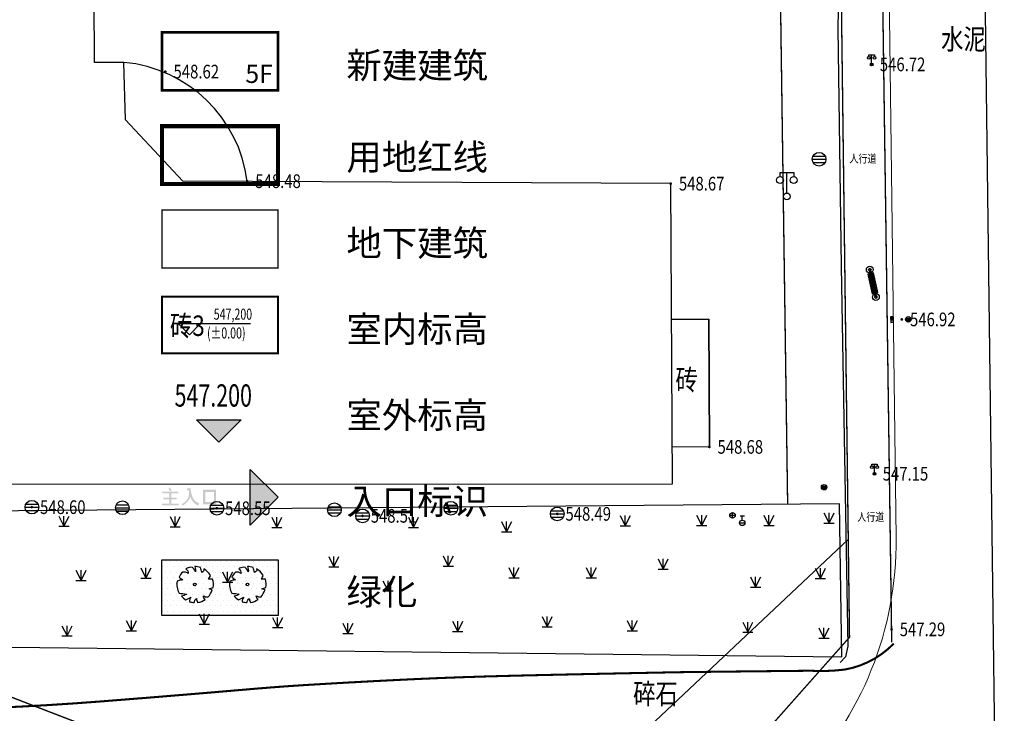
# Model space of a CAD drawing. Extents: x 502437 to 504351, y 3074669 to 3075876.
# Drawn here: x 503099 to 503171, y 3074918 to 3074968 of the extents above; entities that cross this region are included whole.
import ezdxf
from ezdxf.enums import TextEntityAlignment as Align

# ---------------------------------------------------------------- set-up
doc = ezdxf.new("R2010")
doc.units = 0
doc.header["$LTSCALE"] = 1000
for name, pattern in [('CENTER2', [1.125, 0.75, -0.125, 0.125, -0.125]), ('CENTERX2', [4, 2.5, -0.5, 0.5, -0.5]), ('DASH', [0.35, 0.25, -0.1]), ('X2', [10, 8, -2]), ('X5', [3, 2, -1])]:
    doc.linetypes.add(name, pattern=pattern)
doc.layers.get('0').update_dxf_attribs({"linetype": 'CONTINUOUS'})
for name, color, linetype in [('GCD', 251, 'CONTINUOUS'), ('PUB_TEXT', 7, 'CONTINUOUS'), ('RD-中线', 1, 'CONTINUOUS'), ('RL', 5, 'CONTINUOUS'), ('TREE', 63, 'CONTINUOUS'), ('建筑轮廓', 2, 'CONTINUOUS'), ('绿地面积', 61, 'CONTINUOUS')]:
    doc.layers.add(name, color=color, linetype=linetype)
for name, color, linetype, lineweight in [('RD-侧石线', 4, 'CONTINUOUS', 0), ('RD-红线', 7, 'CONTINUOUS', 0), ('红线', 1, 'CONTINUOUS', 0)]:
    doc.layers.add(name, color=color, linetype=linetype, lineweight=lineweight)
doc.styles.add('_TCH_DIM', font='SIMPLEX', dxfattribs={"bigfont": 'GBCBIG'})
doc.styles.add('DIMST', font='txt', dxfattribs={"width": 0.8})
doc.styles.add('HZ', font='rs.shx', dxfattribs={"width": 0.8, "bigfont": 'hztxt.shx'})
doc.styles.get("Standard").update_dxf_attribs({"font": 'rs.shx', "bigfont": 'hztxt.shx'})
doc.styles.add('宋体', font='txt')
doc.linetypes.add('10422', pattern='A,2,[150,AAA.SHX,S=1,R=0,X=0,Y=1],2,[177,AAA.SHX,S=1,R=0,X=0,Y=0.8],1e-09', length=4)

# ---------------------------------------------------------------- blocks, each defined once
blk = doc.blocks.new('gcbj0113')
for p, q in [((-1, 0), (1, 0)), ((-0.8, 2.6), (0.8, 2.6)), ((0, 1), (0, 2.6))]:
    blk.add_line(p, q)
blk.add_circle((0, 0), 1)
blk = doc.blocks.new('gcbj0102')
for p, q in [((-1, 0), (1, 0)), ((0, -1), (0, 1))]:
    blk.add_line(p, q)
blk.add_circle((0, 0), 1)
blk = doc.blocks.new('gcbj0103')
for p, q in [((-1, 0), (1, 0)), ((-0.9, 0.43), (0.9, 0.43)), ((-0.88, -0.47), (0.88, -0.47))]:
    blk.add_line(p, q)
blk.add_circle((0, 0), 1)
blk = doc.blocks.new('gcbj0118')
for p, q in [((-1, 2.9), (-1, 3.5)), ((-1, 3.5), (1, 3.5)), ((0, 0.5), (0, 3.5)), ((1, 3.5), (1, 2.9))]:
    blk.add_line(p, q)
for centre in [(-1, 2.4), (1, 2.4), (0, 0)]:
    blk.add_circle(centre, 0.5)
blk = doc.blocks.new('gcbj0104')
for p, q in [((-0.5, 0.5), (-0.5, -0.5)), ((0, 0.5), (0, -0.5)), ((0.5, 0.5), (0.5, -0.5))]:
    blk.add_line(p, q)
blk.add_lwpolyline([(-1, 0.5), (-1, -0.5), (1, -0.5), (1, 0.5)], close=True)
blk = doc.blocks.new('gc170')
at = {"linetype": 'Continuous'}
blk.add_circle((0, 0), 0.5, dxfattribs=at)
blk = doc.blocks.new('gc124')
for p, q in [((-0.75, 1.5), (0, 0)), ((0, 0), (0, 1.5)), ((0, 0), (0.75, 1.5)), ((-0.75, 0), (0.75, 0))]:
    blk.add_line(p, q)
blk = doc.blocks.new('GC200')
at = {"linetype": 'Continuous', "const_width": 0.2, "flags": 128}
blk.add_lwpolyline([(-0.1, 0, 1), (0.1, 0, 1)], format="xyb", close=True, dxfattribs=at)
blk = doc.blocks.new('TR2')
at = {"layer": 'TREE', "color": 95}
for points in [[(2.54, -1.04, 0.132852), (2.83, 0.3, -0.404358), (2.23, 0.26, -0.034822), (2.74, 0.84, 0.081152), (2.39, 1.61, -0.184636), (1.79, 1.1, 0.309248), (2.03, 2.08, 0.070015), (1.43, 2.51, -0.238083), (1.06, 1.87, 0.143439), (0.79, 2.67, 0.091342), (-0.14, 2.71, 0.062305), (-0.16, 2.04, 0.066723), (-0.79, 2.64, 0.172277), (-2.12, 1.46, -0.027315), (-1.67, 0.48, -0.167891), (-2.29, 0.93, 0.079452), (-2.4, 0.11, -0.026352), (-1.66, -0.33, 0.245593), (-2.35, -0.5, 0.064339), (-2.1, -1.13, -0.179965), (-1.4, -1.11, 0.16338), (-1.79, -1.58, 0.110665), (-0.85, -2.27, -0.250538), (-0.51, -1.76, 0.152657), (-0.34, -2.41, 0.120857), (0.91, -2.37), (0.8, -1.91), (1.24, -2.31, 0.115847), (2.24, -1.59, -0.035323), (1.9, -1.07, 0.054829)], [(0.32, 0.04, -1), (0.08, 0.34, -1)]]:
    blk.add_lwpolyline(points, format="xyb", close=True, dxfattribs=at)
blk = doc.blocks.new('$总图图例$00000061')
blk.add_hatch(color=256).paths.add_polyline_path([(1537, -1415), (2952, 0), (1537, 1415)])
h = blk.add_hatch(color=256)
h.paths.add_polyline_path([(-2546, 497), (-2622, 458), (-2538, 301), (-2457, 351)])
h.paths.add_polyline_path([(-2120, 280), (-2933, 280), (-2933, 202), (-2570, 202), (-2570, -24), (-2873, -24), (-2873, -102), (-2570, -102), (-2570, -332), (-2952, -332), (-2952, -411), (-2097, -411), (-2097, -332), (-2478, -332), (-2478, -102), (-2196, -102), (-2196, -24), (-2478, -24), (-2478, 202), (-2120, 202)])
h.paths.add_polyline_path([(-1494, 456), (-1672, 456), (-1672, 354), (-1581, 354, -0.365675), (-1951, -343), (-1903, -429, 0.163304), (-1507, 12, 0.201071), (-1129, -419), (-1110, -424), (-1052, -323, -0.217905), (-1418, 57, -0.061967)])
h.paths.add_polyline_path([(-200, 383), (-859, 383), (-859, -359), (-200, -359)])
h.paths.add_polyline_path([(-750, 273), (-309, 273), (-309, -250), (-750, -250)], flags=16)
blk.add_lwpolyline([(1537, 1415), (2952, 0), (1537, -1415)], close=True)
blk = doc.blocks.new('$总图图例$00000052')
for p, q in [((-3270, -1549), (-3270, 1600)), ((-3270, 1600), (3279, 1600)), ((3279, 1600), (3279, -1549)), ((3279, -1549), (-3270, -1549))]:
    blk.add_line(p, q)
at = {"color": 3}
for p, q in [((-3243, 1207), (-3243, 1207)), ((-3086, 1520), (-3086, 1520)), ((-2930, 1207), (-2930, 1207)), ((-2774, 1520), (-2774, 1520)), ((-2618, 1207), (-2618, 1207)), ((-2461, 1520), (-2461, 1520)), ((-2305, 1207), (-2305, 1207)), ((-2149, 1520), (-2149, 1520)), ((-1993, 1207), (-1993, 1207)), ((-1836, 1520), (-1836, 1520)), ((-1680, 1207), (-1680, 1207)), ((-1524, 1520), (-1524, 1520)), ((-1368, 1207), (-1368, 1207)), ((-1211, 1520), (-1211, 1520)), ((-1055, 1207), (-1055, 1207)), ((-899, 1520), (-899, 1520)), ((-743, 1207), (-743, 1207)), ((-586, 1520), (-586, 1520)), ((-430, 1207), (-430, 1207)), ((-274, 1520), (-274, 1520)), ((-118, 1207), (-118, 1207)), ((39, 1520), (39, 1520)), ((195, 1207), (195, 1207)), ((351, 1520), (351, 1520)), ((507, 1207), (507, 1207)), ((664, 1520), (664, 1520)), ((820, 1207), (820, 1207)), ((976, 1520), (976, 1520)), ((1132, 1207), (1132, 1207)), ((1289, 1520), (1289, 1520)), ((1445, 1207), (1445, 1207)), ((1601, 1520), (1601, 1520)), ((1757, 1207), (1757, 1207)), ((1914, 1520), (1914, 1520)), ((2070, 1207), (2070, 1207)), ((2226, 1520), (2226, 1520)), ((2382, 1207), (2382, 1207)), ((2539, 1520), (2539, 1520)), ((2695, 1207), (2695, 1207)), ((2851, 1520), (2851, 1520)), ((3007, 1207), (3007, 1207)), ((3164, 1520), (3164, 1520)), ((-3243, 582), (-3243, 582)), ((-3086, 895), (-3086, 895)), ((-2930, 582), (-2930, 582)), ((-2774, 895), (-2774, 895)), ((-2618, 582), (-2618, 582)), ((-2461, 895), (-2461, 895)), ((-2305, 582), (-2305, 582)), ((-2149, 895), (-2149, 895)), ((-1993, 582), (-1993, 582)), ((-1836, 895), (-1836, 895)), ((-1680, 582), (-1680, 582)), ((-1524, 895), (-1524, 895)), ((-1368, 582), (-1368, 582)), ((-1211, 895), (-1211, 895)), ((-1055, 582), (-1055, 582)), ((-899, 895), (-899, 895)), ((-743, 582), (-743, 582)), ((-586, 895), (-586, 895)), ((-430, 582), (-430, 582)), ((-274, 895), (-274, 895)), ((-118, 582), (-118, 582)), ((39, 895), (39, 895)), ((195, 582), (195, 582)), ((351, 895), (351, 895)), ((507, 582), (507, 582)), ((664, 895), (664, 895)), ((820, 582), (820, 582)), ((976, 895), (976, 895)), ((1132, 582), (1132, 582)), ((1289, 895), (1289, 895)), ((1445, 582), (1445, 582)), ((1601, 895), (1601, 895)), ((1757, 582), (1757, 582)), ((1914, 895), (1914, 895)), ((2070, 582), (2070, 582)), ((2226, 895), (2226, 895)), ((2382, 582), (2382, 582)), ((2539, 895), (2539, 895)), ((2695, 582), (2695, 582)), ((2851, 895), (2851, 895)), ((3007, 582), (3007, 582)), ((3164, 895), (3164, 895)), ((-3086, 270), (-3086, 270)), ((-2774, 270), (-2774, 270)), ((-2461, 270), (-2461, 270)), ((-2149, 270), (-2149, 270)), ((-1836, 270), (-1836, 270)), ((-1524, 270), (-1524, 270)), ((-1211, 270), (-1211, 270)), ((-899, 270), (-899, 270)), ((-586, 270), (-586, 270)), ((-274, 270), (-274, 270)), ((39, 270), (39, 270)), ((351, 270), (351, 270)), ((664, 270), (664, 270)), ((976, 270), (976, 270)), ((1289, 270), (1289, 270)), ((1601, 270), (1601, 270)), ((1914, 270), (1914, 270)), ((2226, 270), (2226, 270)), ((2539, 270), (2539, 270)), ((2851, 270), (2851, 270)), ((3164, 270), (3164, 270)), ((-3243, -43), (-3243, -43)), ((-3086, -355), (-3086, -355)), ((-2930, -43), (-2930, -43)), ((-2774, -355), (-2774, -355)), ((-2618, -43), (-2618, -43)), ((-2461, -355), (-2461, -355)), ((-2305, -43), (-2305, -43)), ((-2149, -355), (-2149, -355)), ((-1993, -43), (-1993, -43)), ((-1836, -355), (-1836, -355)), ((-1680, -43), (-1680, -43)), ((-1524, -355), (-1524, -355)), ((-1368, -43), (-1368, -43)), ((-1211, -355), (-1211, -355)), ((-1055, -43), (-1055, -43)), ((-899, -355), (-899, -355)), ((-743, -43), (-743, -43)), ((-586, -355), (-586, -355)), ((-430, -43), (-430, -43)), ((-274, -355), (-274, -355)), ((-118, -43), (-118, -43)), ((39, -355), (39, -355)), ((195, -43), (195, -43)), ((351, -355), (351, -355)), ((507, -43), (507, -43)), ((664, -355), (664, -355)), ((820, -43), (820, -43)), ((976, -355), (976, -355)), ((1132, -43), (1132, -43)), ((1289, -355), (1289, -355)), ((1445, -43), (1445, -43)), ((1601, -355), (1601, -355)), ((1757, -43), (1757, -43)), ((1914, -355), (1914, -355)), ((2070, -43), (2070, -43)), ((2226, -355), (2226, -355)), ((2382, -43), (2382, -43)), ((2539, -355), (2539, -355)), ((2695, -43), (2695, -43)), ((2851, -355), (2851, -355)), ((3007, -43), (3007, -43)), ((3164, -355), (3164, -355)), ((-3243, -668), (-3243, -668)), ((-3086, -980), (-3086, -980)), ((-2930, -668), (-2930, -668)), ((-2774, -980), (-2774, -980)), ((-2618, -668), (-2618, -668)), ((-2461, -980), (-2461, -980)), ((-2305, -668), (-2305, -668)), ((-2149, -980), (-2149, -980)), ((-1993, -668), (-1993, -668)), ((-1836, -980), (-1836, -980)), ((-1680, -668), (-1680, -668)), ((-1524, -980), (-1524, -980)), ((-1368, -668), (-1368, -668)), ((-1211, -980), (-1211, -980)), ((-1055, -668), (-1055, -668)), ((-899, -980), (-899, -980)), ((-743, -668), (-743, -668)), ((-586, -980), (-586, -980)), ((-430, -668), (-430, -668)), ((-274, -980), (-274, -980)), ((-118, -668), (-118, -668)), ((39, -980), (39, -980)), ((195, -668), (195, -668)), ((351, -980), (351, -980)), ((507, -668), (507, -668)), ((664, -980), (664, -980)), ((820, -668), (820, -668)), ((976, -980), (976, -980)), ((1132, -668), (1132, -668)), ((1289, -980), (1289, -980)), ((1445, -668), (1445, -668)), ((1601, -980), (1601, -980)), ((1757, -668), (1757, -668)), ((1914, -980), (1914, -980)), ((2070, -668), (2070, -668)), ((2226, -980), (2226, -980)), ((2382, -668), (2382, -668)), ((2539, -980), (2539, -980)), ((2695, -668), (2695, -668)), ((2851, -980), (2851, -980)), ((3007, -668), (3007, -668)), ((3164, -980), (3164, -980)), ((-3243, -1293), (-3243, -1293)), ((-2930, -1293), (-2930, -1293)), ((-2618, -1293), (-2618, -1293)), ((-2305, -1293), (-2305, -1293)), ((-1993, -1293), (-1993, -1293)), ((-1680, -1293), (-1680, -1293)), ((-1368, -1293), (-1368, -1293)), ((-1055, -1293), (-1055, -1293)), ((-743, -1293), (-743, -1293)), ((-430, -1293), (-430, -1293)), ((-118, -1293), (-118, -1293)), ((195, -1293), (195, -1293)), ((507, -1293), (507, -1293)), ((820, -1293), (820, -1293)), ((1132, -1293), (1132, -1293)), ((1445, -1293), (1445, -1293)), ((1757, -1293), (1757, -1293)), ((2070, -1293), (2070, -1293)), ((2382, -1293), (2382, -1293)), ((2695, -1293), (2695, -1293)), ((3007, -1293), (3007, -1293))]:
    blk.add_line(p, q, dxfattribs=at)
blk = doc.blocks.new('A$C60BD3792')
h = blk.add_hatch(color=3)
h.dxf.hatch_style = 1
h.paths.add_polyline_path([(3.885, 48.218), (3.942, 48.218), (3.999, 48.218), (3.942, 48.65)])
h = blk.add_hatch(color=3)
h.dxf.hatch_style = 1
h.paths.add_polyline_path([(5.574, 47.265), (5.532, 47.304), (5.49, 47.342), (5.24, 46.986)])
blk.add_hatch(color=3).paths.add_polyline_path([(4.314, 12.693), (2.671, 14.337), (5.957, 14.337)])
at = {"color": 5}
for p, q in [((3.223, 48.696, 413.92), (3.223, 48.308, 413.92)), ((4.66, 48.696, 413.92), (4.66, 48.308, 413.92)), ((0.823, 46.511, 413.92), (1.426, 46.511, 413.92)), ((6.458, 46.511, 413.92), (7.977, 46.511, 413.92)), ((0.823, 45.073, 413.92), (7.977, 45.073, 413.92))]:
    blk.add_line(p, q, dxfattribs=at)
at = {"color": 1, "linetype": 'CENTERX2'}
blk.add_line((3.942, 48.696, 413.92), (3.942, 45.792, 413.92), dxfattribs=at)
at = {"color": 3}
for p, q in [((6.604, 48.466, 413.92), (5.435, 47.198, 413.92)), ((3.942, 45.792, 413.92), (3.942, 48.218, 413.92)), ((3.942, 45.792, 413.92), (5.092, 44.426, 413.92)), ((5.092, 44.426, 413.92), (6.635, 44.426, 413.92)), ((1.344, 21.375, 413.92), (6.632, 21.375, 413.92)), ((2.16, 20.56, 413.92), (1.344, 21.375, 413.92)), ((2.16, 20.56, 413.92), (2.975, 21.375, 413.92)), ((2.671, 14.337, 413.92), (5.957, 14.337, 413.92)), ((4.314, 12.693, 413.92), (2.671, 14.337, 413.92)), ((4.314, 12.693, 413.92), (5.957, 14.337, 413.92))]:
    blk.add_line(p, q, dxfattribs=at)
for p, q in [((5.435, 47.198, 413.92), (5.24, 46.986, 413.92)), ((3.942, 45.792, 413.92), (3.679, 45.792, 413.92)), ((3.942, 45.792, 413.92), (3.942, 46.054, 413.92)), ((3.942, 45.792, 413.92), (3.942, 45.529, 413.92)), ((3.942, 45.792, 413.92), (4.204, 45.792, 413.92))]:
    blk.add_line(p, q)
at = {"color": 1}
for p, q in [((0.823, 45.792, 413.92), (1.83, 45.792, 413.92)), ((2.04, 45.792, 413.92), (2.25, 45.792, 413.92)), ((2.46, 45.792, 413.92), (4.141, 45.792, 413.92)), ((4.352, 45.792, 413.92), (4.562, 45.792, 413.92)), ((4.772, 45.792, 413.92), (6.453, 45.792, 413.92)), ((6.664, 45.792, 413.92), (6.874, 45.792, 413.92)), ((7.084, 45.792, 413.92), (7.977, 45.792, 413.92))]:
    blk.add_line(p, q, dxfattribs=at)
at = {"color": 3, "elevation": 413.92}
for points in [[(3.942, 48.218), (3.885, 48.218), (3.942, 48.65), (3.999, 48.218)], [(5.532, 47.304), (5.574, 47.265), (5.24, 46.986), (5.49, 47.342)]]:
    blk.add_lwpolyline(points, close=True, dxfattribs=at)
at = {"linetype": 'Continuous', "const_width": 0.2, "elevation": 413.92}
blk.add_lwpolyline([(0.15, 42.697), (8.65, 42.697), (8.65, 38.447), (0.15, 38.447)], close=True, dxfattribs=at)
at = {"const_width": 0.152, "elevation": 413.92}
blk.add_lwpolyline([(0.15, 23.342), (8.65, 23.342), (8.65, 19.191), (0.15, 19.191)], close=True, dxfattribs=at)
at = {"color": 5}
for centre, start, end in [((1.426, 48.308, 413.92), 270, 0), ((6.458, 48.308, 413.92), 180, 270)]:
    blk.add_arc(centre, 1.797, start, end, dxfattribs=at)
at = {"layer": 'RL', "color": 1, "linetype": 'DASH', "ltscale": 0.003, "const_width": 0.3, "elevation": 413.92, "flags": 128}
blk.add_lwpolyline([(0.15, 35.821), (8.65, 35.821), (8.65, 31.59), (0.15, 31.59)], close=True, dxfattribs=at)
at = {"layer": '绿地面积', "color": 6, "linetype": 'DASH', "ltscale": 0.001, "const_width": 0.1, "elevation": 413.92}
blk.add_lwpolyline([(0.15, 29.681), (8.65, 29.681), (8.65, 25.451), (0.15, 25.451)], close=True, dxfattribs=at)
at = {"xscale": 0.5, "yscale": 0.5, "zscale": 0.5, "rotation": 57.72057687792227}
for p in [(2.589, 2.145, 937.025), (6.448, 2.145, 937.025)]:
    blk.add_blockref('TR2', p, dxfattribs=at)
at = {"layer": 'PUB_TEXT', "linetype": 'Continuous'}
for name, p, xscale, yscale, zscale in [('$总图图例$00000061', (4.4, 8.666, 413.92), 0.001439655548892915, 0.001439655548892915, 0.001439655548892915), ('$总图图例$00000052', (4.395, 2.01, 413.92), 0.001297848182730377, 0.001297848182730377, 0.001297848182730377)]:
    blk.add_blockref(name, p, dxfattribs=dict(at, xscale=xscale, yscale=yscale, zscale=zscale))
at = {"color": 7, "style": '_TCH_DIM', "width": 0.705882}
for s, rotation, p in [('R=5.00', 47.33776, (5.417, 47.463, 413.92)), ('0.30%%%', 90, (3.817, 46.426, 413.92)), ('100.00', 90, (4.476, 46.34, 413.92))]:
    blk.add_text(s, height=0.4277, rotation=rotation, dxfattribs=at).set_placement(p)
for s, height, p in [('107.5', 0.4277, (5.302, 44.577, 413.92)), ('547,200', 0.8085, (3.941, 21.66, 413.92)), ('(%%P0.00)', 0.8085, (3.452, 20.281, 413.92)), ('547.200', 1.6295, (1.075, 15.297, 413.92))]:
    blk.add_text(s, height=height, dxfattribs=at).set_placement(p)
at = {"color": 7}
blk.add_text('5F', height=1.3281, dxfattribs=at).set_placement((6.257, 38.987, 413.92))
at = {"layer": 'PUB_TEXT', "linetype": 'Continuous', "style": '宋体'}
for s, height, p in [('图例', 2.2785, (8.264, 53.028, 413.92)), ('新建道路', 1.8987, (13.65, 45.426, 413.92)), ('新建建筑', 1.8987, (13.65, 39.322, 413.92)), ('用地红线', 1.8987, (13.65, 32.616, 413.92)), ('地下建筑', 1.8987, (13.65, 26.316, 413.92)), ('室内标高', 1.8987, (13.65, 20.016, 413.92)), ('室外标高', 1.8987, (13.65, 13.716, 413.92)), ('入口标识', 1.8987, (13.65, 7.416, 413.92)), ('绿化', 1.8987, (13.65, 0.793, 413.92))]:
    blk.add_text(s, height=height, dxfattribs=at).set_placement(p)

msp = doc.modelspace()

# ---------------------------------------------------------------- linework, layer by layer
at = {"layer": 'GCD', "color": 251, "linetype": 'Continuous', "flags": 128}
for points, const_width in [([(503068.675, 3075280.842), (503068.185, 3075383.084), (503069.326, 3075385.9), (503072.887, 3075391.166), (503083.865, 3075391.155), (503094.97, 3075391.503), (503104.58, 3075392.722), (503114.469, 3075393.909), (503125.236, 3075396.085), (503131.6, 3075397.504), (503141.684, 3075399.6), (503152.61, 3075401.363), (503153.833, 3075400.462), (503155.378, 3075396.903), (503156.195, 3075394.206), (503158.42, 3075230.468), (503160.26, 3075078.26), (503161.27, 3075007.551), (503162.44, 3074923.844), (503162.446, 3074922.898)], 0.1), ([(503161.239, 3074948.409), (503160.903, 3074949.925)], 0.5), ([(503161.271, 3074948.263), (503160.871, 3074950.071)], 0.2)]:
    msp.add_lwpolyline(points, dxfattribs=dict(at, const_width=const_width))
at = {"layer": 'GCD', "color": 251, "linetype": 'Continuous', "const_width": 0.1, "flags": 128}
msp.add_lwpolyline([(503144.077, 3074969.736, 0.018945), (503146.78, 3074969.709, 0.345435), (503146.907, 3074969.815, -0.013729), (503146.956, 3074973.458, 0.011387), (503147.065, 3075007.005, 0.000039), (503146.779, 3075031.077, 0.000355)], format="xyb", dxfattribs=at)
at = {"layer": 'GCD', "color": 251, "linetype": 'Continuous', "const_width": 0.1, "elevation": 537.247, "flags": 128}
msp.add_lwpolyline([(503156.037, 3075067.199), (503156.607, 3075021.417), (503156.913, 3074994.667), (503156.87, 3074990.469), (503156.384, 3074985.583), (503154.313, 3074970.037), (503154.838, 3074933.016)], dxfattribs=at)
at = {"layer": 'GCD', "color": 251, "linetype": 'Continuous', "flags": 128}
for points in [[(503146.281, 3074956.463), (503110.589, 3074956.643), (503106.395, 3074961.139), (503106.268, 3074965.337), (503104.114, 3074965.327), (503104.033, 3074984.034), (503086.886, 3074984.012), (503087.102, 3074934.481), (503146.409, 3074934.485)], [(503084.245, 3074932.39), (503087.536, 3074922.672), (503158.796, 3074921.826), (503158.622, 3074933.04)]]:
    msp.add_lwpolyline(points, close=True, dxfattribs=at)
at = {"layer": 'GCD', "color": 251, "linetype": '10422'}
msp.add_lwpolyline([(503158.635, 3074981.327), (503158.659, 3074975.939), (503158.508, 3074967.808), (503158.765, 3074950.406), (503159.235, 3074922.623), (503159.082, 3074921.83), (503158.675, 3074921.425)], dxfattribs=at)
at = {"layer": 'GCD', "color": 251, "linetype": 'X2', "const_width": 0.15, "flags": 128}
msp.add_lwpolyline([(503066.917, 3074976.002, -0.062592), (503068.538, 3074975.913, -0.016742), (503073.273, 3074974.888, -0.030469), (503077.508, 3074973.544, -0.058145), (503080.069, 3074972.195, -0.177339), (503083.392, 3074967.532, -0.071745), (503084.539, 3074958.391, -0.000223), (503084.376, 3074949.818, -0.000296), (503084.247, 3074943.353, -0.000348), (503084.115, 3074937.115, 0.000306), (503083.964, 3074930.038, 0.050337), (503084.427, 3074924.249, 0.068663), (503085.629, 3074920.595, 0.235384), (503087.471, 3074918.985, 0.161767), (503091.625, 3074917.911, 0.005583), (503098.72, 3074918.19, 0.006829), (503104.483, 3074918.56, 0.002105), (503115.792, 3074919.49, -0.006292), (503119.672, 3074919.776, -0.003463), (503127.243, 3074920.186, -0.004706), (503132.847, 3074920.398, -0.001567), (503136.989, 3074920.502, -0.000683), (503146.451, 3074920.699, -0.00194), (503147.97, 3074920.722, -0.00034), (503156.483, 3074920.815, 0.046677), (503159.01, 3074920.899, 0.158274), (503162.606, 3074922.805)], format="xyb", dxfattribs=at)
at = {"layer": 'GCD', "color": 251, "linetype": 'X5', "elevation": 548.483, "flags": 128}
msp.add_lwpolyline([(503115.292, 3074956.619, 0.353366), (503106.268, 3074965.337)], format="xyb", dxfattribs=at)
at = {"layer": 'GCD', "color": 251, "linetype": 'Continuous', "flags": 128}
msp.add_lwpolyline([(503161.293, 3074948.165), (503160.849, 3074950.169)], dxfattribs=at)
at = {"layer": 'GCD', "color": 251, "linetype": 'Continuous', "elevation": 548.683, "flags": 128}
for points in [[(503149.11, 3074937.197), (503149.077, 3074946.544), (503146.339, 3074946.528)], [(503146.339, 3074946.528), (503149.077, 3074946.544), (503149.11, 3074937.197), (503146.393, 3074937.181)]]:
    msp.add_lwpolyline(points, dxfattribs=at)
at = {"layer": 'RD-中线', "ltscale": 2, "flags": 128}
msp.add_lwpolyline([(503163.565, 3075416.53), (503170.23, 3074894.715)], dxfattribs=at)
at = {"layer": 'RD-侧石线', "color": 5}
msp.add_lwpolyline([(502967.989, 3074905.215), (503137.774, 3074905.215, 0.417959), (503162.772, 3074930.534), (503157.078, 3075376.307)], format="xyb", dxfattribs=at)
at = {"layer": 'RD-红线', "flags": 128}
for points in [[(503153.579, 3075376.262), (503159.274, 3074930.411)], [(503137.274, 3074909.715), (503159.274, 3074930.411)]]:
    msp.add_lwpolyline(points, dxfattribs=at)
at = {"layer": '红线', "color": 5, "linetype": 'CENTER2', "ltscale": 10000, "const_width": 0.1}
msp.add_lwpolyline([(502872.895, 3075141.426, -0.010561), (502922.837, 3075068.643, 0.07003), (503033.444, 3074953.501, 0.075613), (503104.508, 3074916.387), (503143.121, 3074911.374), (503149.849, 3074912.531), (503159.365, 3074923.266), (503153.563, 3075377.493), (503140.949, 3075388.609), (503092.191, 3075382.742), (503090.582, 3075382.557), (503029.953, 3075377.461), (502995.024, 3075377.341), (502961.754, 3075380.136), (502942.953, 3075383.203), (502893.121, 3075397.104)], format="xyb", dxfattribs=at)

# ---------------------------------------------------------------- block references
at = {"layer": 'GCD', "color": 251, "linetype": 'Continuous'}
for name, p, xscale, yscale in [('gcbj0118', (503160.984, 3074965.192, 546.715), 0.2000000000116415, 0.2000000000116415), ('gcbj0103', (503157.137, 3074958.249, 548.213), 0.5, 0.5), ('gcbj0118', (503154.78, 3074955.528, 548.572), 0.5, 0.5), ('gc170', (503160.849, 3074950.169), 0.5, 0.5), ('gc170', (503160.849, 3074950.169), 0.2000000000116415, 0.2000000000116415), ('gc170', (503161.293, 3074948.165), 0.5, 0.5), ('gc170', (503161.293, 3074948.165), 0.2000000000116415, 0.2000000000116415), ('gcbj0103', (503163.668, 3074946.537), 0.2000000000116415, 0.2000000000116415), ('gcbj0118', (503161.194, 3074935.23, 547.149), 0.2000000000116415, 0.2000000000116415), ('gcbj0103', (503157.505, 3074934.245, 548.256), 0.2000000000116415, 0.2000000000116415), ('gcbj0103', (503099.537, 3074932.786, 548.6), 0.5, 0.5), ('gcbj0103', (503106.16, 3074932.739, 548.539), 0.5, 0.5), ('gcbj0103', (503113.076, 3074932.706, 548.548), 0.5, 0.5), ('gcbj0103', (503121.673, 3074932.597, 548.534), 0.5, 0.5), ('gcbj0103', (503130.197, 3074932.709, 548.443), 0.5, 0.5), ('gcbj0103', (503137.983, 3074932.296, 548.491), 0.5, 0.5), ('gc124', (503101.883, 3074931.384), 0.5, 0.5), ('gc124', (503110.025, 3074931.355), 0.5, 0.5), ('gcbj0103', (503123.734, 3074932.151, 548.511), 0.5, 0.5), ('gc124', (503142.957, 3074931.42), 0.5, 0.5), ('gc124', (503148.556, 3074931.448), 0.5, 0.5), ('gcbj0102', (503150.804, 3074932.191, 548.609), 0.2000000000116415, 0.2000000000116415), ('gcbj0113', (503151.517, 3074931.634, 548.573), 0.2000000000116415, 0.2000000000116415), ('gc124', (503153.469, 3074931.448), 0.5, 0.5), ('gc124', (503157.868, 3074931.619), 0.5, 0.5), ('gc124', (503117.463, 3074931.304), 0.5, 0.5), ('gc124', (503127.461, 3074931.304), 0.5, 0.5), ('gc124', (503134.273, 3074930.991), 0.5, 0.5), ('gc124', (503130.003, 3074928.478), 0.5, 0.5), ('gc124', (503121.633, 3074928.421), 0.5, 0.5), ('gc124', (503145.728, 3074928.251), 0.5, 0.5), ('gc124', (503103.14, 3074927.416), 0.5, 0.5), ('gc124', (503107.882, 3074927.587), 0.5, 0.5), ('gc124', (503113.864, 3074927.308), 0.5, 0.5), ('gc124', (503134.816, 3074927.623), 0.5, 0.5), ('gc124', (503140.472, 3074927.623), 0.5, 0.5), ('gc124', (503157.239, 3074927.566), 0.5, 0.5), ('gc124', (503125.604, 3074926.651), 0.5, 0.5), ('gc124', (503152.498, 3074926.938), 0.5, 0.5), ('gc124', (503112.15, 3074924.225), 0.5, 0.5), ('gc124', (503106.825, 3074923.734), 0.5, 0.5), ('gc124', (503117.52, 3074923.968), 0.5, 0.5), ('gc124', (503122.662, 3074923.54), 0.5, 0.5), ('gc124', (503130.702, 3074923.684), 0.5, 0.5), ('gc124', (503137.244, 3074924.026), 0.5, 0.5), ('gc124', (503143.471, 3074923.741), 0.5, 0.5), ('gc124', (503151.926, 3074923.627), 0.5, 0.5), ('gc124', (503102.112, 3074923.363), 0.5, 0.5), ('gc124', (503157.496, 3074923.199), 0.5, 0.5)]:
    msp.add_blockref(name, p, dxfattribs=dict(at, xscale=xscale, yscale=yscale))
ref = msp.add_blockref('GC200', (503160.984, 3074965.192, 546.715), dxfattribs=dict(at, xscale=0.5, yscale=0.5, zscale=0.5))
ref.add_attrib('height', '546.72', dxfattribs={"linetype": 'Continuous', "height": 1, "style": 'HZ', "width": 0.8}).set_placement((503161.584, 3074965.192, 546.715), align=Align.MIDDLE_LEFT)
ref = msp.add_blockref('GC200', (503109.304, 3074964.663, 548.621), dxfattribs=dict(at, xscale=0.5, yscale=0.5, zscale=0.5))
ref.add_attrib('height', '548.62', dxfattribs={"linetype": 'Continuous', "height": 1, "style": 'HZ', "width": 0.8}).set_placement((503109.904, 3074964.663, 548.621), align=Align.MIDDLE_LEFT)
ref = msp.add_blockref('GC200', (503115.289, 3074956.643, 548.483), dxfattribs=dict(at, xscale=0.5, yscale=0.5, zscale=0.5))
ref.add_attrib('height', '548.48', dxfattribs={"linetype": 'Continuous', "height": 1, "style": 'HZ', "width": 0.8}).set_placement((503115.889, 3074956.643, 548.483), align=Align.MIDDLE_LEFT)
ref = msp.add_blockref('GC200', (503146.281, 3074956.463, 548.667), dxfattribs=dict(at, xscale=0.5, yscale=0.5, zscale=0.5))
ref.add_attrib('height', '548.67', dxfattribs={"linetype": 'Continuous', "height": 1, "style": 'HZ', "width": 0.8}).set_placement((503146.881, 3074956.463, 548.667), align=Align.MIDDLE_LEFT)
at = {"layer": 'GCD', "color": 251, "linetype": 'Continuous', "xscale": 0.1999999999682735, "yscale": 0.1999999999682735, "rotation": 271.1387426408361}
msp.add_blockref('gcbj0104', (503162.473, 3074946.512, 547.024), dxfattribs=at)
at = {"layer": 'GCD', "color": 251, "linetype": 'Continuous'}
ref = msp.add_blockref('GC200', (503163.192, 3074946.527, 546.919), dxfattribs=dict(at, xscale=0.5, yscale=0.5, zscale=0.5))
ref.add_attrib('height', '546.92', dxfattribs={"linetype": 'Continuous', "height": 1, "style": 'HZ', "width": 0.8}).set_placement((503163.792, 3074946.527, 546.919), align=Align.MIDDLE_LEFT)
ref = msp.add_blockref('GC200', (503149.11, 3074937.197, 548.683), dxfattribs=dict(at, xscale=0.5, yscale=0.5, zscale=0.5))
ref.add_attrib('height', '548.68', dxfattribs={"linetype": 'Continuous', "height": 1, "style": 'HZ', "width": 0.8}).set_placement((503149.709, 3074937.197, 548.683), align=Align.MIDDLE_LEFT)
ref = msp.add_blockref('GC200', (503161.194, 3074935.23, 547.149), dxfattribs=dict(at, xscale=0.5, yscale=0.5, zscale=0.5))
ref.add_attrib('height', '547.15', dxfattribs={"linetype": 'Continuous', "height": 1, "style": 'HZ', "width": 0.8}).set_placement((503161.794, 3074935.23, 547.149), align=Align.MIDDLE_LEFT)
ref = msp.add_blockref('GC200', (503099.537, 3074932.786, 548.6), dxfattribs=dict(at, xscale=0.5, yscale=0.5, zscale=0.5))
ref.add_attrib('height', '548.60', dxfattribs={"linetype": 'Continuous', "height": 1, "style": 'HZ', "width": 0.8}).set_placement((503100.137, 3074932.786, 548.6), align=Align.MIDDLE_LEFT)
ref = msp.add_blockref('GC200', (503113.076, 3074932.706, 548.548), dxfattribs=dict(at, xscale=0.5, yscale=0.5, zscale=0.5))
ref.add_attrib('height', '548.55', dxfattribs={"linetype": 'Continuous', "height": 1, "style": 'HZ', "width": 0.8}).set_placement((503113.676, 3074932.706, 548.548), align=Align.MIDDLE_LEFT)
ref = msp.add_blockref('GC200', (503137.983, 3074932.296, 548.491), dxfattribs=dict(at, xscale=0.5, yscale=0.5, zscale=0.5))
ref.add_attrib('height', '548.49', dxfattribs={"linetype": 'Continuous', "height": 1, "style": 'HZ', "width": 0.8}).set_placement((503138.583, 3074932.296, 548.491), align=Align.MIDDLE_LEFT)
ref = msp.add_blockref('GC200', (503123.734, 3074932.151, 548.511), dxfattribs=dict(at, xscale=0.5, yscale=0.5, zscale=0.5))
ref.add_attrib('height', '548.51', dxfattribs={"linetype": 'Continuous', "height": 1, "style": 'HZ', "width": 0.8}).set_placement((503124.334, 3074932.151, 548.511), align=Align.MIDDLE_LEFT)
ref = msp.add_blockref('GC200', (503162.44, 3074923.844, 547.286), dxfattribs=dict(at, xscale=0.5, yscale=0.5, zscale=0.5))
ref.add_attrib('height', '547.29', dxfattribs={"linetype": 'Continuous', "height": 1, "style": 'HZ', "width": 0.8}).set_placement((503163.04, 3074923.844, 547.286), align=Align.MIDDLE_LEFT)
at = {"layer": '建筑轮廓', "linetype": 'Continuous'}
msp.add_blockref('A$C60BD3792', (503108.905, 3074924.848), dxfattribs=at)

# ---------------------------------------------------------------- texts
at = {"layer": 'GCD', "color": 251, "linetype": 'Continuous', "width": 0.8}
for s, height, style, p in [('水泥', 1.5, 'DIMST', (503167.701, 3074966.839)), ('人行道', 0.6, 'HZ', (503160.346, 3074958.216)), ('人行道', 0.6, 'HZ', (503160.922, 3074931.995)), ('碎石', 1.5, 'HZ', (503145.168, 3074918.935))]:
    msp.add_text(s, height=height, dxfattribs=dict(at, style=style)).set_placement(p, align=Align.MIDDLE)
at = {"layer": 'GCD', "color": 251, "linetype": 'Continuous', "style": 'HZ', "width": 0.8}
for s, p in [('砖3', (503112.187, 3074946.065)), ('砖', (503148.266, 3074942.106))]:
    msp.add_text(s, height=1.5, dxfattribs=at).set_placement(p, align=Align.MIDDLE_RIGHT)

doc.saveas('drawing.dxf')
